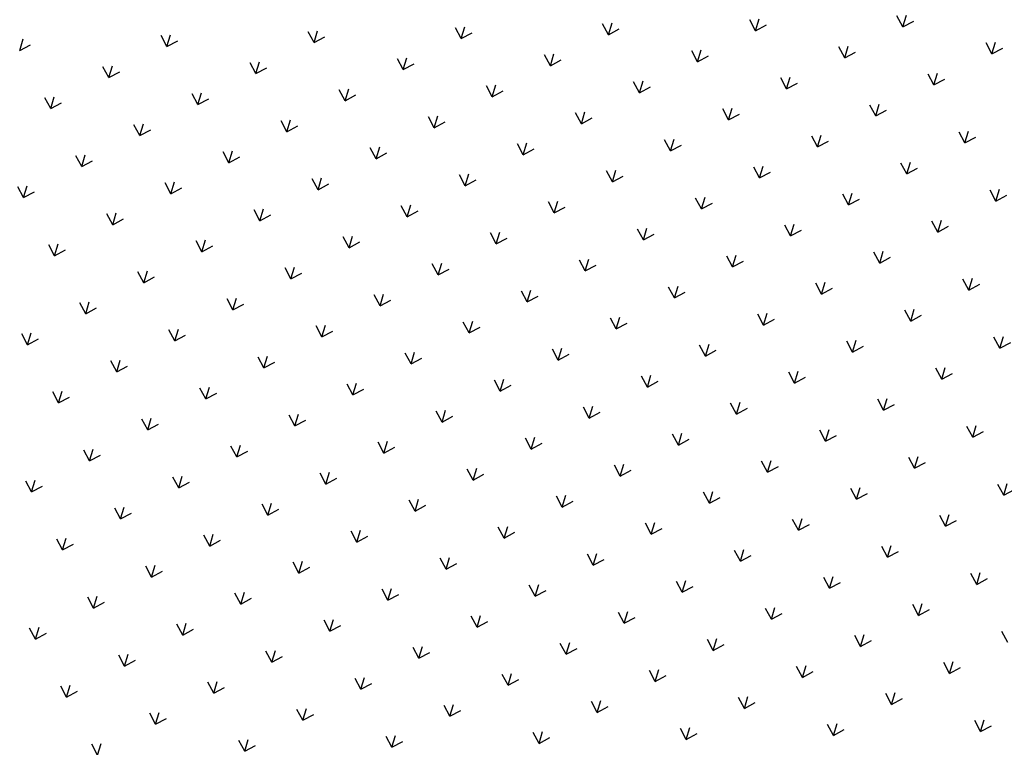
# Model space of a CAD drawing. Units: millimetres. Extents: x 1476 to 7591, y -1314 to 1934.
# Drawn here: x 5807 to 5824, y 1157 to 1169 of the extents above; entities that cross this region are included whole.
import ezdxf

# ---------------------------------------------------------------- set-up
doc = ezdxf.new("R2010")
doc.units = ezdxf.units.MM
doc.layers.add('CALÇADA', color=4, linetype='Continuous')

msp = doc.modelspace()

# ---------------------------------------------------------------- linework, layer by layer
at = {"layer": 'CALÇADA', "linetype": 'Continuous'}
for p, q in [((5820.01009, 1169.13006), (5820.0714, 1169.33189)), ((5822.52476, 1169.1975), (5822.4254, 1169.38358)), ((5822.52476, 1169.1975), (5822.4254, 1169.38358)), ((5822.52476, 1169.1975), (5822.58608, 1169.39933)), ((5814.98074, 1168.99518), (5814.88139, 1169.18125)), ((5814.98074, 1168.99518), (5814.88139, 1169.18125)), ((5814.98074, 1168.99518), (5815.04206, 1169.19701)), ((5817.49542, 1169.06262), (5817.39606, 1169.24869)), ((5817.49542, 1169.06262), (5817.39606, 1169.24869)), ((5817.49542, 1169.06262), (5817.55673, 1169.26445)), ((5817.49542, 1169.06262), (5817.68149, 1169.16198)), ((5820.01009, 1169.13006), (5819.91073, 1169.31613)), ((5820.01009, 1169.13006), (5819.91073, 1169.31613)), ((5820.01009, 1169.13006), (5820.19616, 1169.22942)), ((5822.52476, 1169.1975), (5822.71083, 1169.29686)), ((5807.43673, 1168.79285), (5807.49804, 1168.99468)), ((5809.9514, 1168.86029), (5809.85204, 1169.04636)), ((5809.9514, 1168.86029), (5809.85204, 1169.04636)), ((5809.9514, 1168.86029), (5810.01272, 1169.06212)), ((5812.46607, 1168.92773), (5812.36671, 1169.11381)), ((5812.46607, 1168.92773), (5812.36671, 1169.11381)), ((5812.46607, 1168.92774), (5812.52739, 1169.12957)), ((5812.46607, 1168.92773), (5812.65214, 1169.02709)), ((5814.98074, 1168.99518), (5815.16682, 1169.09454)), ((5807.43673, 1168.79285), (5807.6228, 1168.89221)), ((5809.9514, 1168.86029), (5810.13747, 1168.95965)), ((5821.53238, 1168.66759), (5821.43302, 1168.85366)), ((5821.53238, 1168.66759), (5821.43302, 1168.85366)), ((5821.53238, 1168.66759), (5821.5937, 1168.86942)), ((5824.04705, 1168.73503), (5823.94769, 1168.92111)), ((5824.04705, 1168.73503), (5823.94769, 1168.92111)), ((5824.04705, 1168.73504), (5824.10837, 1168.93687)), ((5824.04705, 1168.73503), (5824.23312, 1168.83439)), ((5813.98836, 1168.46527), (5813.88901, 1168.65134)), ((5813.98836, 1168.46527), (5813.88901, 1168.65134)), ((5813.98836, 1168.46527), (5814.04968, 1168.6671)), ((5816.50304, 1168.53271), (5816.40368, 1168.71878)), ((5816.50304, 1168.53271), (5816.40368, 1168.71878)), ((5816.50304, 1168.53271), (5816.56435, 1168.73454)), ((5819.01771, 1168.60015), (5818.91835, 1168.78622)), ((5819.01771, 1168.60015), (5818.91835, 1168.78622)), ((5819.01771, 1168.60015), (5819.07902, 1168.80198)), ((5819.01771, 1168.60015), (5819.20378, 1168.69951)), ((5821.53238, 1168.66759), (5821.71845, 1168.76695)), ((5808.95902, 1168.33038), (5808.85966, 1168.51645)), ((5808.95902, 1168.33038), (5808.85966, 1168.51645)), ((5808.95902, 1168.33038), (5809.02034, 1168.53221)), ((5811.47369, 1168.39782), (5811.37433, 1168.58389)), ((5811.47369, 1168.39782), (5811.37433, 1168.58389)), ((5811.47369, 1168.39782), (5811.53501, 1168.59965)), ((5811.47369, 1168.39782), (5811.65976, 1168.49718)), ((5813.98836, 1168.46527), (5814.17444, 1168.56462)), ((5816.50304, 1168.53271), (5816.68911, 1168.63207)), ((5808.95902, 1168.33038), (5809.14509, 1168.42974)), ((5820.54, 1168.13768), (5820.44064, 1168.32375)), ((5820.54, 1168.13768), (5820.44064, 1168.32375)), ((5820.54, 1168.13768), (5820.60132, 1168.33951)), ((5823.05467, 1168.20512), (5822.95531, 1168.39119)), ((5823.05467, 1168.20512), (5822.95531, 1168.39119)), ((5823.05467, 1168.20512), (5823.11599, 1168.40695)), ((5815.51066, 1168.0028), (5815.4113, 1168.18887)), ((5815.51066, 1168.0028), (5815.4113, 1168.18887)), ((5815.51066, 1168.0028), (5815.57197, 1168.20463)), ((5818.02533, 1168.07024), (5817.92597, 1168.25631)), ((5818.02533, 1168.07024), (5817.92597, 1168.25631)), ((5818.02533, 1168.07024), (5818.08664, 1168.27207)), ((5818.02533, 1168.07024), (5818.2114, 1168.1696)), ((5820.54, 1168.13768), (5820.72607, 1168.23704)), ((5823.05467, 1168.20512), (5823.24074, 1168.30448)), ((5807.96664, 1167.80047), (5807.86728, 1167.98654)), ((5807.96664, 1167.80047), (5807.86728, 1167.98654)), ((5807.96664, 1167.80047), (5808.02795, 1168.0023)), ((5810.48131, 1167.86791), (5810.38195, 1168.05398)), ((5810.48131, 1167.86791), (5810.38195, 1168.05398)), ((5810.48131, 1167.86791), (5810.54263, 1168.06974)), ((5812.99598, 1167.93535), (5812.89663, 1168.12143)), ((5812.99598, 1167.93535), (5812.89663, 1168.12143)), ((5812.99598, 1167.93536), (5813.0573, 1168.13718)), ((5812.99598, 1167.93535), (5813.18205, 1168.03471)), ((5815.51066, 1168.0028), (5815.69673, 1168.10215)), ((5807.96664, 1167.80047), (5808.15271, 1167.89983)), ((5810.48131, 1167.86791), (5810.66738, 1167.96727)), ((5819.54762, 1167.60777), (5819.60894, 1167.8096)), ((5822.06229, 1167.67521), (5821.96293, 1167.86128)), ((5822.06229, 1167.67521), (5821.96293, 1167.86128)), ((5822.06229, 1167.67521), (5822.12361, 1167.87704)), ((5814.51828, 1167.47289), (5814.41892, 1167.65896)), ((5814.51828, 1167.47289), (5814.41892, 1167.65896)), ((5814.51828, 1167.47289), (5814.57959, 1167.67472)), ((5817.03295, 1167.54033), (5816.93359, 1167.7264)), ((5817.03295, 1167.54033), (5816.93359, 1167.7264)), ((5817.03295, 1167.54033), (5817.09426, 1167.74216)), ((5817.03295, 1167.54033), (5817.21902, 1167.63969)), ((5819.54762, 1167.60777), (5819.44826, 1167.79384)), ((5819.54762, 1167.60777), (5819.44826, 1167.79384)), ((5819.54762, 1167.60777), (5819.73369, 1167.70713)), ((5822.06229, 1167.67521), (5822.24836, 1167.77457)), ((5809.48893, 1167.338), (5809.38957, 1167.52407)), ((5809.48893, 1167.338), (5809.38957, 1167.52407)), ((5809.48893, 1167.338), (5809.55025, 1167.53983)), ((5812.0036, 1167.40544), (5811.90424, 1167.59151)), ((5812.0036, 1167.40544), (5811.90424, 1167.59151)), ((5812.0036, 1167.40544), (5812.06492, 1167.60727)), ((5812.0036, 1167.40544), (5812.18967, 1167.5048)), ((5814.51828, 1167.47289), (5814.70435, 1167.57224)), ((5809.48893, 1167.338), (5809.675, 1167.43736)), ((5821.06991, 1167.1453), (5820.97055, 1167.33137)), ((5821.06991, 1167.1453), (5820.97055, 1167.33137)), ((5821.06991, 1167.1453), (5821.13123, 1167.34713)), ((5823.58458, 1167.21274), (5823.48523, 1167.39881)), ((5823.58458, 1167.21274), (5823.48523, 1167.39881)), ((5823.58458, 1167.21274), (5823.6459, 1167.41457)), ((5823.58458, 1167.21274), (5823.77066, 1167.3121)), ((5813.5259, 1166.94297), (5813.58721, 1167.1448)), ((5816.04057, 1167.01042), (5815.94121, 1167.19649)), ((5816.04057, 1167.01042), (5815.94121, 1167.19649)), ((5816.04057, 1167.01042), (5816.10188, 1167.21225)), ((5818.55524, 1167.07786), (5818.45588, 1167.26393)), ((5818.55524, 1167.07786), (5818.45588, 1167.26393)), ((5818.55524, 1167.07786), (5818.61655, 1167.27969)), ((5818.55524, 1167.07786), (5818.74131, 1167.17722)), ((5821.06991, 1167.1453), (5821.25598, 1167.24466)), ((5808.49655, 1166.80809), (5808.39719, 1166.99416)), ((5808.49655, 1166.80809), (5808.39719, 1166.99416)), ((5808.49655, 1166.80809), (5808.55787, 1167.00992)), ((5811.01122, 1166.87553), (5810.91186, 1167.0616)), ((5811.01122, 1166.87553), (5810.91186, 1167.0616)), ((5811.01122, 1166.87553), (5811.07254, 1167.07736)), ((5811.01122, 1166.87553), (5811.19729, 1166.97489)), ((5813.52589, 1166.94297), (5813.42654, 1167.12905)), ((5813.52589, 1166.94297), (5813.42654, 1167.12905)), ((5813.52589, 1166.94297), (5813.71197, 1167.04233)), ((5816.04057, 1167.01042), (5816.22664, 1167.10977)), ((5808.49655, 1166.80809), (5808.68262, 1166.90745)), ((5820.07753, 1166.61539), (5819.97817, 1166.80146)), ((5820.07753, 1166.61539), (5819.97817, 1166.80146)), ((5820.07753, 1166.61539), (5820.13885, 1166.81722)), ((5822.5922, 1166.68283), (5822.49285, 1166.8689)), ((5822.5922, 1166.68283), (5822.49285, 1166.8689)), ((5822.5922, 1166.68283), (5822.65352, 1166.88466)), ((5815.04819, 1166.4805), (5814.94883, 1166.66658)), ((5815.04819, 1166.4805), (5814.94883, 1166.66658)), ((5815.04819, 1166.48051), (5815.1095, 1166.68234)), ((5817.56286, 1166.54795), (5817.4635, 1166.73402)), ((5817.56286, 1166.54795), (5817.4635, 1166.73402)), ((5817.56286, 1166.54795), (5817.62417, 1166.74978)), ((5817.56286, 1166.54795), (5817.74893, 1166.64731)), ((5820.07753, 1166.61539), (5820.2636, 1166.71475)), ((5822.5922, 1166.68283), (5822.77827, 1166.78219)), ((5807.50417, 1166.27818), (5807.40481, 1166.46425)), ((5807.50417, 1166.27818), (5807.40481, 1166.46425)), ((5807.50417, 1166.27818), (5807.56549, 1166.48001)), ((5810.01884, 1166.34562), (5809.91948, 1166.53169)), ((5810.01884, 1166.34562), (5809.91948, 1166.53169)), ((5810.01884, 1166.34562), (5810.08016, 1166.54745)), ((5812.53351, 1166.41306), (5812.43416, 1166.59913)), ((5812.53351, 1166.41306), (5812.43416, 1166.59913)), ((5812.53351, 1166.41306), (5812.59483, 1166.61489)), ((5812.53351, 1166.41306), (5812.71959, 1166.51242)), ((5815.04819, 1166.4805), (5815.23426, 1166.57986)), ((5807.50417, 1166.27818), (5807.69024, 1166.37754)), ((5810.01884, 1166.34562), (5810.20491, 1166.44498)), ((5821.59982, 1166.15292), (5821.50046, 1166.33899)), ((5821.59982, 1166.15292), (5821.50046, 1166.33899)), ((5821.59982, 1166.15292), (5821.66114, 1166.35475)), ((5824.1145, 1166.22036), (5824.01514, 1166.40643)), ((5824.1145, 1166.22036), (5824.01514, 1166.40643)), ((5824.1145, 1166.22036), (5824.17581, 1166.42219)), ((5824.1145, 1166.22036), (5824.30057, 1166.31972)), ((5814.05581, 1165.95059), (5813.95645, 1166.13666)), ((5814.05581, 1165.95059), (5813.95645, 1166.13666)), ((5814.05581, 1165.95059), (5814.11712, 1166.15242)), ((5816.57048, 1166.01804), (5816.47112, 1166.20411)), ((5816.57048, 1166.01804), (5816.47112, 1166.20411)), ((5816.57048, 1166.01804), (5816.63179, 1166.21987)), ((5819.08515, 1166.08548), (5818.98579, 1166.27155)), ((5819.08515, 1166.08548), (5818.98579, 1166.27155)), ((5819.08515, 1166.08548), (5819.14647, 1166.28731)), ((5819.08515, 1166.08548), (5819.27122, 1166.18484)), ((5821.59982, 1166.15292), (5821.78589, 1166.25228)), ((5809.02646, 1165.81571), (5808.9271, 1166.00178)), ((5809.02646, 1165.81571), (5808.9271, 1166.00178)), ((5809.02646, 1165.81571), (5809.08778, 1166.01754)), ((5811.54113, 1165.88315), (5811.44178, 1166.06922)), ((5811.54113, 1165.88315), (5811.44178, 1166.06922)), ((5811.54113, 1165.88315), (5811.60245, 1166.08498)), ((5811.54113, 1165.88315), (5811.72721, 1165.98251)), ((5814.05581, 1165.95059), (5814.24188, 1166.04995)), ((5816.57048, 1166.01804), (5816.75655, 1166.11739)), ((5809.02646, 1165.81571), (5809.21253, 1165.91507)), ((5820.60744, 1165.62301), (5820.50808, 1165.80908)), ((5820.60744, 1165.62301), (5820.50808, 1165.80908)), ((5820.60744, 1165.62301), (5820.66876, 1165.82484)), ((5823.12211, 1165.69045), (5823.02276, 1165.87652)), ((5823.12211, 1165.69045), (5823.02276, 1165.87652)), ((5823.12211, 1165.69045), (5823.30819, 1165.78981)), ((5823.12212, 1165.69045), (5823.18343, 1165.89228)), ((5813.06343, 1165.42068), (5813.12474, 1165.62251)), ((5815.5781, 1165.48812), (5815.47874, 1165.6742)), ((5815.5781, 1165.48812), (5815.47874, 1165.6742)), ((5815.5781, 1165.48813), (5815.63941, 1165.68995)), ((5818.09277, 1165.55557), (5817.99341, 1165.74164)), ((5818.09277, 1165.55557), (5817.99341, 1165.74164)), ((5818.09277, 1165.55557), (5818.15409, 1165.7574)), ((5818.09277, 1165.55557), (5818.27884, 1165.65492)), ((5820.60744, 1165.62301), (5820.79351, 1165.72237)), ((5808.03408, 1165.2858), (5807.93472, 1165.47187)), ((5808.03408, 1165.2858), (5807.93472, 1165.47187)), ((5808.03408, 1165.2858), (5808.0954, 1165.48763)), ((5810.54875, 1165.35324), (5810.4494, 1165.53931)), ((5810.54875, 1165.35324), (5810.4494, 1165.53931)), ((5810.54875, 1165.35324), (5810.61007, 1165.55507)), ((5810.54875, 1165.35324), (5810.73482, 1165.4526)), ((5813.06343, 1165.42068), (5812.96407, 1165.60675)), ((5813.06343, 1165.42068), (5812.96407, 1165.60675)), ((5813.06343, 1165.42068), (5813.2495, 1165.52004)), ((5815.5781, 1165.48812), (5815.76417, 1165.58748)), ((5808.03408, 1165.2858), (5808.22015, 1165.38516)), ((5819.61506, 1165.0931), (5819.67638, 1165.29493)), ((5822.12973, 1165.16054), (5822.03038, 1165.34661)), ((5822.12973, 1165.16054), (5822.03038, 1165.34661)), ((5822.12973, 1165.16054), (5822.19105, 1165.36237)), ((5814.58572, 1164.95821), (5814.48636, 1165.14428)), ((5814.58572, 1164.95821), (5814.48636, 1165.14428)), ((5814.58572, 1164.95821), (5814.64703, 1165.16004)), ((5817.10039, 1165.02566), (5817.00103, 1165.21173)), ((5817.10039, 1165.02566), (5817.00103, 1165.21173)), ((5817.10039, 1165.02566), (5817.16171, 1165.22749)), ((5817.10039, 1165.02566), (5817.28646, 1165.12501)), ((5819.61506, 1165.0931), (5819.5157, 1165.27917)), ((5819.61506, 1165.0931), (5819.5157, 1165.27917)), ((5819.61506, 1165.0931), (5819.80113, 1165.19246)), ((5822.12973, 1165.16054), (5822.31581, 1165.2599)), ((5809.55637, 1164.82333), (5809.45701, 1165.0094)), ((5809.55637, 1164.82333), (5809.45701, 1165.0094)), ((5809.55637, 1164.82333), (5809.61769, 1165.02516)), ((5812.07105, 1164.89077), (5811.97169, 1165.07684)), ((5812.07105, 1164.89077), (5811.97169, 1165.07684)), ((5812.07105, 1164.89077), (5812.13236, 1165.0926)), ((5812.07105, 1164.89077), (5812.25712, 1164.99013)), ((5814.58572, 1164.95821), (5814.77179, 1165.05757)), ((5809.55637, 1164.82333), (5809.74244, 1164.92269)), ((5821.13735, 1164.63063), (5821.038, 1164.8167)), ((5821.13735, 1164.63063), (5821.038, 1164.8167)), ((5821.13735, 1164.63063), (5821.19867, 1164.83246)), ((5823.65203, 1164.69807), (5823.55267, 1164.88414)), ((5823.65203, 1164.69807), (5823.55267, 1164.88414)), ((5823.65203, 1164.69807), (5823.71334, 1164.8999)), ((5823.65203, 1164.69807), (5823.8381, 1164.79743)), ((5813.59334, 1164.4283), (5813.49398, 1164.61437)), ((5813.59334, 1164.4283), (5813.49398, 1164.61437)), ((5813.59334, 1164.4283), (5813.65465, 1164.63013)), ((5816.10801, 1164.49574), (5816.00865, 1164.68182)), ((5816.10801, 1164.49574), (5816.00865, 1164.68182)), ((5816.10801, 1164.49574), (5816.16932, 1164.69757)), ((5818.62268, 1164.56319), (5818.52332, 1164.74926)), ((5818.62268, 1164.56319), (5818.52332, 1164.74926)), ((5818.62268, 1164.56319), (5818.684, 1164.76502)), ((5818.62268, 1164.56319), (5818.80875, 1164.66254)), ((5821.13735, 1164.63063), (5821.32343, 1164.72999)), ((5808.56399, 1164.29342), (5808.46463, 1164.47949)), ((5808.56399, 1164.29342), (5808.46463, 1164.47949)), ((5808.56399, 1164.29342), (5808.62531, 1164.49525)), ((5811.07867, 1164.36086), (5810.97931, 1164.54693)), ((5811.07867, 1164.36086), (5810.97931, 1164.54693)), ((5811.07867, 1164.36086), (5811.13998, 1164.56269)), ((5811.07867, 1164.36086), (5811.26474, 1164.46022)), ((5813.59334, 1164.4283), (5813.77941, 1164.52766)), ((5816.10801, 1164.49574), (5816.29408, 1164.5951)), ((5808.56399, 1164.29342), (5808.75006, 1164.39278)), ((5820.14497, 1164.10072), (5820.04562, 1164.28679)), ((5820.14497, 1164.10072), (5820.04562, 1164.28679)), ((5820.14497, 1164.10072), (5820.20629, 1164.30255)), ((5822.65965, 1164.16816), (5822.56029, 1164.35423)), ((5822.65965, 1164.16816), (5822.56029, 1164.35423)), ((5822.65965, 1164.16816), (5822.72096, 1164.36999)), ((5815.11563, 1163.96583), (5815.01627, 1164.1519)), ((5815.11563, 1163.96583), (5815.01627, 1164.1519)), ((5815.11563, 1163.96583), (5815.17694, 1164.16766)), ((5817.6303, 1164.03327), (5817.53094, 1164.21935)), ((5817.6303, 1164.03327), (5817.53094, 1164.21935)), ((5817.6303, 1164.03328), (5817.69162, 1164.23511)), ((5817.6303, 1164.03327), (5817.81637, 1164.13263)), ((5820.14497, 1164.10072), (5820.33104, 1164.20008)), ((5822.65965, 1164.16816), (5822.84572, 1164.26752)), ((5807.57161, 1163.76351), (5807.47225, 1163.94958)), ((5807.57161, 1163.76351), (5807.47225, 1163.94958)), ((5807.57161, 1163.76351), (5807.63293, 1163.96534)), ((5810.08628, 1163.83095), (5809.98693, 1164.01702)), ((5810.08628, 1163.83095), (5809.98693, 1164.01702)), ((5810.08628, 1163.83095), (5810.1476, 1164.03278)), ((5812.60096, 1163.89839), (5812.5016, 1164.08446)), ((5812.60096, 1163.89839), (5812.5016, 1164.08446)), ((5812.60096, 1163.89839), (5812.66227, 1164.10022)), ((5812.60096, 1163.89839), (5812.78703, 1163.99775)), ((5815.11563, 1163.96583), (5815.3017, 1164.06519)), ((5807.57161, 1163.76351), (5807.75768, 1163.86286)), ((5810.08628, 1163.83095), (5810.27236, 1163.93031)), ((5819.15259, 1163.57081), (5819.21391, 1163.77264)), ((5821.66727, 1163.63825), (5821.56791, 1163.82432)), ((5821.66727, 1163.63825), (5821.56791, 1163.82432)), ((5821.66727, 1163.63825), (5821.72858, 1163.84008)), ((5824.18194, 1163.70569), (5824.08258, 1163.89176)), ((5824.18194, 1163.70569), (5824.08258, 1163.89176)), ((5824.18194, 1163.70569), (5824.24325, 1163.90752)), ((5824.18194, 1163.70569), (5824.36801, 1163.80505)), ((5814.12325, 1163.43592), (5814.02389, 1163.62199)), ((5814.12325, 1163.43592), (5814.02389, 1163.62199)), ((5814.12325, 1163.43592), (5814.18456, 1163.63775)), ((5816.63792, 1163.50336), (5816.53856, 1163.68943)), ((5816.63792, 1163.50336), (5816.53856, 1163.68943)), ((5816.63792, 1163.50336), (5816.69924, 1163.70519)), ((5816.63792, 1163.50336), (5816.82399, 1163.60272)), ((5819.15259, 1163.57081), (5819.05323, 1163.75688)), ((5819.15259, 1163.57081), (5819.05323, 1163.75688)), ((5819.15259, 1163.57081), (5819.33866, 1163.67016)), ((5821.66727, 1163.63825), (5821.85334, 1163.73761)), ((5809.0939, 1163.30104), (5808.99455, 1163.48711)), ((5809.0939, 1163.30104), (5808.99455, 1163.48711)), ((5809.0939, 1163.30104), (5809.15522, 1163.50287)), ((5811.60858, 1163.36848), (5811.50922, 1163.55455)), ((5811.60858, 1163.36848), (5811.50922, 1163.55455)), ((5811.60858, 1163.36848), (5811.66989, 1163.57031)), ((5811.60858, 1163.36848), (5811.79465, 1163.46784)), ((5814.12325, 1163.43592), (5814.30932, 1163.53528)), ((5809.0939, 1163.30104), (5809.27998, 1163.40039)), ((5820.67488, 1163.10834), (5820.57553, 1163.29441)), ((5820.67488, 1163.10834), (5820.57553, 1163.29441)), ((5820.67489, 1163.10834), (5820.7362, 1163.31017)), ((5823.18956, 1163.17578), (5823.0902, 1163.36185)), ((5823.18956, 1163.17578), (5823.0902, 1163.36185)), ((5823.18956, 1163.17578), (5823.25087, 1163.37761)), ((5823.18956, 1163.17578), (5823.37563, 1163.27514)), ((5813.13087, 1162.90601), (5813.19218, 1163.10784)), ((5815.64554, 1162.97345), (5815.54618, 1163.15952)), ((5815.64554, 1162.97345), (5815.54618, 1163.15952)), ((5815.64554, 1162.97345), (5815.70686, 1163.17528)), ((5818.16021, 1163.04089), (5818.06085, 1163.22697)), ((5818.16021, 1163.04089), (5818.06085, 1163.22697)), ((5818.16021, 1163.0409), (5818.22153, 1163.24272)), ((5818.16021, 1163.04089), (5818.34628, 1163.14025)), ((5820.67488, 1163.10834), (5820.86096, 1163.20769)), ((5808.10152, 1162.77113), (5808.00217, 1162.9572)), ((5808.10152, 1162.77113), (5808.00217, 1162.9572)), ((5808.10152, 1162.77113), (5808.16284, 1162.97296)), ((5810.6162, 1162.83857), (5810.51684, 1163.02464)), ((5810.6162, 1162.83857), (5810.51684, 1163.02464)), ((5810.6162, 1162.83857), (5810.67751, 1163.0404)), ((5810.6162, 1162.83857), (5810.80227, 1162.93793)), ((5813.13087, 1162.90601), (5813.03151, 1163.09208)), ((5813.13087, 1162.90601), (5813.03151, 1163.09208)), ((5813.13087, 1162.90601), (5813.31694, 1163.00537)), ((5815.64554, 1162.97345), (5815.83161, 1163.07281)), ((5808.10152, 1162.77113), (5808.2876, 1162.87048)), ((5819.6825, 1162.57843), (5819.58315, 1162.7645)), ((5819.6825, 1162.57843), (5819.58315, 1162.7645)), ((5819.6825, 1162.57843), (5819.74382, 1162.78026)), ((5822.19718, 1162.64587), (5822.09782, 1162.83194)), ((5822.19718, 1162.64587), (5822.09782, 1162.83194)), ((5822.19718, 1162.64587), (5822.25849, 1162.8477)), ((5814.65316, 1162.44354), (5814.5538, 1162.62961)), ((5814.65316, 1162.44354), (5814.5538, 1162.62961)), ((5814.65316, 1162.44354), (5814.71448, 1162.64537)), ((5817.16783, 1162.51098), (5817.06847, 1162.69705)), ((5817.16783, 1162.51098), (5817.06847, 1162.69705)), ((5817.16783, 1162.51098), (5817.22915, 1162.71281)), ((5817.16783, 1162.51098), (5817.3539, 1162.61034)), ((5819.6825, 1162.57843), (5819.86858, 1162.67778)), ((5822.19718, 1162.64587), (5822.38325, 1162.74523)), ((5809.62382, 1162.30866), (5809.52446, 1162.49473)), ((5809.62382, 1162.30866), (5809.52446, 1162.49473)), ((5809.62382, 1162.30866), (5809.68513, 1162.51049)), ((5812.13849, 1162.3761), (5812.03913, 1162.56217)), ((5812.13849, 1162.3761), (5812.03913, 1162.56217)), ((5812.13849, 1162.3761), (5812.1998, 1162.57793)), ((5812.13849, 1162.3761), (5812.32456, 1162.47546)), ((5814.65316, 1162.44354), (5814.83923, 1162.5429)), ((5809.62382, 1162.30866), (5809.80989, 1162.40801)), ((5821.2048, 1162.11596), (5821.10544, 1162.30203)), ((5821.2048, 1162.11596), (5821.10544, 1162.30203)), ((5821.2048, 1162.11596), (5821.26611, 1162.31779)), ((5823.71947, 1162.1834), (5823.62011, 1162.36947)), ((5823.71947, 1162.1834), (5823.62011, 1162.36947)), ((5823.71947, 1162.1834), (5823.78078, 1162.38523)), ((5823.71947, 1162.1834), (5823.90554, 1162.28276)), ((5813.66078, 1161.91363), (5813.56142, 1162.0997)), ((5813.66078, 1161.91363), (5813.56142, 1162.0997)), ((5813.66078, 1161.91363), (5813.72209, 1162.11546)), ((5816.17545, 1161.98107), (5816.07609, 1162.16714)), ((5816.17545, 1161.98107), (5816.07609, 1162.16714)), ((5816.17545, 1161.98107), (5816.23677, 1162.1829)), ((5818.69012, 1162.04851), (5818.59077, 1162.23459)), ((5818.69012, 1162.04851), (5818.59077, 1162.23459)), ((5818.69012, 1162.04851), (5818.75144, 1162.25034)), ((5818.69012, 1162.04851), (5818.8762, 1162.14787)), ((5821.2048, 1162.11596), (5821.39087, 1162.21531)), ((5808.63144, 1161.77874), (5808.53208, 1161.96482)), ((5808.63144, 1161.77874), (5808.53208, 1161.96482)), ((5808.63144, 1161.77875), (5808.69275, 1161.98058)), ((5811.14611, 1161.84619), (5811.04675, 1162.03226)), ((5811.14611, 1161.84619), (5811.04675, 1162.03226)), ((5811.14611, 1161.84619), (5811.20742, 1162.04802)), ((5811.14611, 1161.84619), (5811.33218, 1161.94555)), ((5813.66078, 1161.91363), (5813.84685, 1162.01299)), ((5816.17545, 1161.98107), (5816.36152, 1162.08043)), ((5808.63144, 1161.77874), (5808.81751, 1161.8781)), ((5820.21242, 1161.58604), (5820.11306, 1161.77212)), ((5820.21242, 1161.58604), (5820.11306, 1161.77212)), ((5820.21242, 1161.58605), (5820.27373, 1161.78788)), ((5822.72709, 1161.65349), (5822.62773, 1161.83956)), ((5822.72709, 1161.65349), (5822.62773, 1161.83956)), ((5822.72709, 1161.65349), (5822.7884, 1161.85532)), ((5822.72709, 1161.65349), (5822.91316, 1161.75285)), ((5812.6684, 1161.38372), (5812.72971, 1161.58555)), ((5815.18307, 1161.45116), (5815.08371, 1161.63723)), ((5815.18307, 1161.45116), (5815.08371, 1161.63723)), ((5815.18307, 1161.45116), (5815.24439, 1161.65299)), ((5817.69774, 1161.5186), (5817.59839, 1161.70467)), ((5817.69774, 1161.5186), (5817.59839, 1161.70467)), ((5817.69774, 1161.5186), (5817.75906, 1161.72043)), ((5817.69774, 1161.5186), (5817.88381, 1161.61796)), ((5820.21242, 1161.58604), (5820.39849, 1161.6854)), ((5807.63905, 1161.24883), (5807.5397, 1161.4349)), ((5807.63905, 1161.24883), (5807.5397, 1161.4349)), ((5807.63905, 1161.24883), (5807.70037, 1161.45066)), ((5810.15373, 1161.31628), (5810.05437, 1161.50235)), ((5810.15373, 1161.31628), (5810.05437, 1161.50235)), ((5810.15373, 1161.31628), (5810.21504, 1161.51811)), ((5810.15373, 1161.31628), (5810.3398, 1161.41563)), ((5812.6684, 1161.38372), (5812.56904, 1161.56979)), ((5812.6684, 1161.38372), (5812.56904, 1161.56979)), ((5812.6684, 1161.38372), (5812.85447, 1161.48308)), ((5815.18307, 1161.45116), (5815.36914, 1161.55052)), ((5807.63905, 1161.24883), (5807.82513, 1161.34819)), ((5819.22004, 1161.05613), (5819.12068, 1161.2422)), ((5819.22004, 1161.05613), (5819.12068, 1161.2422)), ((5819.22004, 1161.05613), (5819.28135, 1161.25796)), ((5821.73471, 1161.12358), (5821.63535, 1161.30965)), ((5821.73471, 1161.12358), (5821.63535, 1161.30965)), ((5821.73471, 1161.12358), (5821.79602, 1161.32541)), ((5824.24938, 1161.19102), (5824.15002, 1161.37709)), ((5824.24938, 1161.19102), (5824.15002, 1161.37709)), ((5824.24938, 1161.19102), (5824.3107, 1161.39285)), ((5824.24938, 1161.19102), (5824.43545, 1161.29038)), ((5814.19069, 1160.92125), (5814.09133, 1161.10732)), ((5814.19069, 1160.92125), (5814.09133, 1161.10732)), ((5814.19069, 1160.92125), (5814.25201, 1161.12308)), ((5816.70536, 1160.98869), (5816.606, 1161.17476)), ((5816.70536, 1160.98869), (5816.606, 1161.17476)), ((5816.70536, 1160.98869), (5816.76668, 1161.19052)), ((5816.70536, 1160.98869), (5816.89143, 1161.08805)), ((5819.22004, 1161.05613), (5819.40611, 1161.15549)), ((5821.73471, 1161.12358), (5821.92078, 1161.22293)), ((5809.16135, 1160.78636), (5809.06199, 1160.97244)), ((5809.16135, 1160.78636), (5809.06199, 1160.97244)), ((5809.16135, 1160.78637), (5809.22266, 1160.98819)), ((5811.67602, 1160.85381), (5811.57666, 1161.03988)), ((5811.67602, 1160.85381), (5811.57666, 1161.03988)), ((5811.67602, 1160.85381), (5811.73733, 1161.05564)), ((5811.67602, 1160.85381), (5811.86209, 1160.95316)), ((5814.19069, 1160.92125), (5814.37676, 1161.02061)), ((5809.16135, 1160.78636), (5809.34742, 1160.88572)), ((5820.74233, 1160.59366), (5820.64297, 1160.77974)), ((5820.74233, 1160.59366), (5820.64297, 1160.77974)), ((5820.74233, 1160.59367), (5820.80364, 1160.79549)), ((5823.257, 1160.66111), (5823.15764, 1160.84718)), ((5823.257, 1160.66111), (5823.15764, 1160.84718)), ((5823.257, 1160.66111), (5823.31831, 1160.86294)), ((5823.257, 1160.66111), (5823.44307, 1160.76046)), ((5813.19831, 1160.39134), (5813.09895, 1160.57741)), ((5813.19831, 1160.39134), (5813.09895, 1160.57741)), ((5813.19831, 1160.39134), (5813.25963, 1160.59317)), ((5815.71298, 1160.45878), (5815.61362, 1160.64485)), ((5815.71298, 1160.45878), (5815.61362, 1160.64485)), ((5815.71298, 1160.45878), (5815.7743, 1160.66061)), ((5818.22765, 1160.52622), (5818.1283, 1160.71229)), ((5818.22765, 1160.52622), (5818.1283, 1160.71229)), ((5818.22765, 1160.52622), (5818.41373, 1160.62558)), ((5818.22766, 1160.52622), (5818.28897, 1160.72805)), ((5820.74233, 1160.59366), (5820.9284, 1160.69302)), ((5808.16897, 1160.25645), (5808.06961, 1160.44252)), ((5808.16897, 1160.25645), (5808.06961, 1160.44252)), ((5808.16897, 1160.25645), (5808.23028, 1160.45828)), ((5810.68364, 1160.3239), (5810.58428, 1160.50997)), ((5810.68364, 1160.3239), (5810.58428, 1160.50997)), ((5810.68364, 1160.3239), (5810.74495, 1160.52573)), ((5810.68364, 1160.3239), (5810.86971, 1160.42325)), ((5813.19831, 1160.39134), (5813.38438, 1160.4907)), ((5815.71298, 1160.45878), (5815.89905, 1160.55814)), ((5808.16897, 1160.25645), (5808.35504, 1160.35581)), ((5819.74995, 1160.06375), (5819.65059, 1160.24982)), ((5819.74995, 1160.06375), (5819.65059, 1160.24982)), ((5819.74995, 1160.06375), (5819.81126, 1160.26558)), ((5822.26462, 1160.1312), (5822.16526, 1160.31727)), ((5822.26462, 1160.1312), (5822.16526, 1160.31727)), ((5822.26462, 1160.1312), (5822.32593, 1160.33303)), ((5814.7206, 1159.92887), (5814.62124, 1160.11494)), ((5814.7206, 1159.92887), (5814.62124, 1160.11494)), ((5814.7206, 1159.92887), (5814.78192, 1160.1307)), ((5817.23527, 1159.99631), (5817.13592, 1160.18238)), ((5817.23527, 1159.99631), (5817.13592, 1160.18238)), ((5817.23527, 1159.99631), (5817.29659, 1160.19814)), ((5817.23527, 1159.99631), (5817.42135, 1160.09567)), ((5819.74995, 1160.06375), (5819.93602, 1160.16311)), ((5822.26462, 1160.1312), (5822.45069, 1160.23055)), ((5809.69126, 1159.79398), (5809.5919, 1159.98006)), ((5809.69126, 1159.79398), (5809.5919, 1159.98006)), ((5809.69126, 1159.79398), (5809.75257, 1159.99581)), ((5812.20593, 1159.86143), (5812.10657, 1160.0475)), ((5812.20593, 1159.86143), (5812.10657, 1160.0475)), ((5812.20593, 1159.86143), (5812.26725, 1160.06326)), ((5812.20593, 1159.86143), (5812.392, 1159.96078)), ((5814.7206, 1159.92887), (5814.90667, 1160.02823)), ((5809.69126, 1159.79398), (5809.87733, 1159.89334)), ((5818.75757, 1159.53384), (5818.81888, 1159.73567)), ((5821.27224, 1159.60128), (5821.17288, 1159.78736)), ((5821.27224, 1159.60128), (5821.17288, 1159.78736)), ((5821.27224, 1159.60128), (5821.33355, 1159.80311)), ((5823.78691, 1159.66873), (5823.68755, 1159.8548)), ((5823.78691, 1159.66873), (5823.68755, 1159.8548)), ((5823.78691, 1159.66873), (5823.84823, 1159.87056)), ((5823.78691, 1159.66873), (5823.97298, 1159.76808)), ((5813.72822, 1159.39896), (5813.62886, 1159.58503)), ((5813.72822, 1159.39896), (5813.62886, 1159.58503)), ((5813.72822, 1159.39896), (5813.78954, 1159.60079)), ((5816.24289, 1159.4664), (5816.14354, 1159.65247)), ((5816.24289, 1159.4664), (5816.14354, 1159.65247)), ((5816.24289, 1159.4664), (5816.30421, 1159.66823)), ((5816.24289, 1159.4664), (5816.42897, 1159.56576)), ((5818.75757, 1159.53384), (5818.65821, 1159.71991)), ((5818.75757, 1159.53384), (5818.65821, 1159.71991)), ((5818.75757, 1159.53384), (5818.94364, 1159.6332)), ((5821.27224, 1159.60128), (5821.45831, 1159.70064)), ((5808.69888, 1159.26407), (5808.59952, 1159.45014)), ((5808.69888, 1159.26407), (5808.59952, 1159.45014)), ((5808.69888, 1159.26407), (5808.76019, 1159.4659)), ((5811.21355, 1159.33151), (5811.11419, 1159.51759)), ((5811.21355, 1159.33151), (5811.11419, 1159.51759)), ((5811.21355, 1159.33152), (5811.27486, 1159.53335)), ((5811.21355, 1159.33151), (5811.39962, 1159.43087)), ((5813.72822, 1159.39896), (5813.91429, 1159.49832)), ((5808.69888, 1159.26407), (5808.88495, 1159.36343)), ((5820.27986, 1159.07137), (5820.1805, 1159.25744)), ((5820.27986, 1159.07137), (5820.1805, 1159.25744)), ((5820.27986, 1159.07137), (5820.34117, 1159.2732)), ((5822.79453, 1159.13881), (5822.69517, 1159.32489)), ((5822.79453, 1159.13881), (5822.69517, 1159.32489)), ((5822.79453, 1159.13882), (5822.85585, 1159.34065)), ((5822.79453, 1159.13881), (5822.9806, 1159.23817)), ((5812.73584, 1158.86905), (5812.63648, 1159.05512)), ((5812.73584, 1158.86905), (5812.63648, 1159.05512)), ((5812.73584, 1158.86905), (5812.79716, 1159.07088)), ((5815.25051, 1158.93649), (5815.15116, 1159.12256)), ((5815.25051, 1158.93649), (5815.15116, 1159.12256)), ((5815.25051, 1158.93649), (5815.31183, 1159.13832)), ((5817.76519, 1159.00393), (5817.66583, 1159.19)), ((5817.76519, 1159.00393), (5817.66583, 1159.19)), ((5817.76519, 1159.00393), (5817.8265, 1159.20576)), ((5817.76519, 1159.00393), (5817.95126, 1159.10329)), ((5820.27986, 1159.07137), (5820.46593, 1159.17073)), ((5807.7065, 1158.73416), (5807.60714, 1158.92023)), ((5807.7065, 1158.73416), (5807.60714, 1158.92023)), ((5807.7065, 1158.73416), (5807.76781, 1158.93599)), ((5810.22117, 1158.8016), (5810.12181, 1158.98767)), ((5810.22117, 1158.8016), (5810.12181, 1158.98767)), ((5810.22117, 1158.8016), (5810.28248, 1159.00343)), ((5810.22117, 1158.8016), (5810.40724, 1158.90096)), ((5812.73584, 1158.86905), (5812.92191, 1158.9684)), ((5815.25051, 1158.93649), (5815.43658, 1159.03585)), ((5807.7065, 1158.73416), (5807.89257, 1158.83352)), ((5819.28748, 1158.54146), (5819.18812, 1158.72753)), ((5819.28748, 1158.54146), (5819.18812, 1158.72753)), ((5819.28748, 1158.54146), (5819.34879, 1158.74329)), ((5821.80215, 1158.6089), (5821.70279, 1158.79497)), ((5821.80215, 1158.6089), (5821.70279, 1158.79497)), ((5821.80215, 1158.6089), (5821.86347, 1158.81073)), ((5824.31682, 1158.67635), (5824.21746, 1158.86242)), ((5824.31682, 1158.67635), (5824.21746, 1158.86242)), ((5814.25813, 1158.40658), (5814.15877, 1158.59265)), ((5814.25813, 1158.40658), (5814.15877, 1158.59265)), ((5814.25813, 1158.40658), (5814.31945, 1158.60841)), ((5816.77281, 1158.47402), (5816.67345, 1158.66009)), ((5816.77281, 1158.47402), (5816.67345, 1158.66009)), ((5816.77281, 1158.47402), (5816.83412, 1158.67585)), ((5816.77281, 1158.47402), (5816.95888, 1158.57338)), ((5819.28748, 1158.54146), (5819.47355, 1158.64082)), ((5821.80215, 1158.6089), (5821.98822, 1158.70826)), ((5809.22879, 1158.27169), (5809.12943, 1158.45776)), ((5809.22879, 1158.27169), (5809.12943, 1158.45776)), ((5809.22879, 1158.27169), (5809.2901, 1158.47352)), ((5811.74346, 1158.33913), (5811.6441, 1158.52521)), ((5811.74346, 1158.33913), (5811.6441, 1158.52521)), ((5811.74346, 1158.33914), (5811.80478, 1158.54096)), ((5811.74346, 1158.33913), (5811.92953, 1158.43849)), ((5814.25813, 1158.40658), (5814.4442, 1158.50593)), ((5809.22879, 1158.27169), (5809.41486, 1158.37105)), ((5820.80977, 1158.07899), (5820.71041, 1158.26506)), ((5820.80977, 1158.07899), (5820.71041, 1158.26506)), ((5820.80977, 1158.07899), (5820.87108, 1158.28082)), ((5823.32444, 1158.14643), (5823.22508, 1158.33251)), ((5823.32444, 1158.14643), (5823.22508, 1158.33251)), ((5823.32444, 1158.14644), (5823.38576, 1158.34826)), ((5823.32444, 1158.14643), (5823.51051, 1158.24579)), ((5813.26575, 1157.87667), (5813.16639, 1158.06274)), ((5813.26575, 1157.87667), (5813.16639, 1158.06274)), ((5813.26575, 1157.87667), (5813.32707, 1158.0785)), ((5815.78042, 1157.94411), (5815.68107, 1158.13018)), ((5815.78042, 1157.94411), (5815.68107, 1158.13018)), ((5815.78043, 1157.94411), (5815.84174, 1158.14594)), ((5818.2951, 1158.01155), (5818.19574, 1158.19762)), ((5818.2951, 1158.01155), (5818.19574, 1158.19762)), ((5818.2951, 1158.01155), (5818.35641, 1158.21338)), ((5818.2951, 1158.01155), (5818.48117, 1158.11091)), ((5820.80977, 1158.07899), (5820.99584, 1158.17835)), ((5808.23641, 1157.74178), (5808.13705, 1157.92785)), ((5808.23641, 1157.74178), (5808.13705, 1157.92785)), ((5808.23641, 1157.74178), (5808.29772, 1157.94361)), ((5810.75108, 1157.80922), (5810.65172, 1157.99529)), ((5810.75108, 1157.80922), (5810.65172, 1157.99529)), ((5810.75108, 1157.80922), (5810.8124, 1158.01105)), ((5810.75108, 1157.80922), (5810.93715, 1157.90858)), ((5813.26575, 1157.87667), (5813.45182, 1157.97602)), ((5815.78042, 1157.94411), (5815.9665, 1158.04347)), ((5808.23641, 1157.74178), (5808.42248, 1157.84114)), ((5819.81739, 1157.54908), (5819.71803, 1157.73515)), ((5819.81739, 1157.54908), (5819.71803, 1157.73515)), ((5819.81739, 1157.54908), (5819.8787, 1157.75091)), ((5822.33206, 1157.61652), (5822.2327, 1157.80259)), ((5822.33206, 1157.61652), (5822.2327, 1157.80259)), ((5822.33206, 1157.61652), (5822.39338, 1157.81835)), ((5822.33206, 1157.61652), (5822.51813, 1157.71588)), ((5812.27337, 1157.34675), (5812.33469, 1157.54858)), ((5814.78804, 1157.4142), (5814.68869, 1157.60027)), ((5814.78804, 1157.4142), (5814.68869, 1157.60027)), ((5814.78804, 1157.4142), (5814.84936, 1157.61603)), ((5817.30272, 1157.48164), (5817.20336, 1157.66771)), ((5817.30272, 1157.48164), (5817.20336, 1157.66771)), ((5817.30272, 1157.48164), (5817.36403, 1157.68347)), ((5817.30272, 1157.48164), (5817.48879, 1157.581)), ((5819.81739, 1157.54908), (5820.00346, 1157.64844)), ((5809.7587, 1157.27931), (5809.65934, 1157.46538)), ((5809.7587, 1157.27931), (5809.65934, 1157.46538)), ((5809.7587, 1157.27931), (5809.82002, 1157.48114)), ((5809.7587, 1157.27931), (5809.94477, 1157.37867)), ((5812.27337, 1157.34675), (5812.17401, 1157.53283)), ((5812.27337, 1157.34675), (5812.17401, 1157.53283)), ((5812.27337, 1157.34675), (5812.45944, 1157.44611)), ((5814.78804, 1157.4142), (5814.97412, 1157.51355)), ((5818.82501, 1157.01917), (5818.72565, 1157.20524)), ((5818.82501, 1157.01917), (5818.72565, 1157.20524)), ((5818.82501, 1157.01917), (5818.88632, 1157.221)), ((5821.33968, 1157.08661), (5821.24032, 1157.27268)), ((5821.33968, 1157.08661), (5821.24032, 1157.27268)), ((5821.33968, 1157.08661), (5821.401, 1157.28844)), ((5823.85435, 1157.15405), (5823.75499, 1157.34013)), ((5823.85435, 1157.15405), (5823.75499, 1157.34013)), ((5823.85435, 1157.15405), (5823.91567, 1157.35588)), ((5823.85435, 1157.15405), (5824.04042, 1157.25341)), ((5813.79566, 1156.88428), (5813.69631, 1157.07036)), ((5813.79566, 1156.88428), (5813.69631, 1157.07036)), ((5813.79566, 1156.88429), (5813.85698, 1157.08612)), ((5816.31034, 1156.95173), (5816.21098, 1157.1378)), ((5816.31034, 1156.95173), (5816.21098, 1157.1378)), ((5816.31034, 1156.95173), (5816.37165, 1157.15356)), ((5816.31034, 1156.95173), (5816.49641, 1157.05109)), ((5818.82501, 1157.01917), (5819.01108, 1157.11853)), ((5821.33968, 1157.08661), (5821.52575, 1157.18597)), ((5808.76632, 1156.7494), (5808.66696, 1156.93547)), ((5808.76632, 1156.7494), (5808.66696, 1156.93547)), ((5808.76632, 1156.7494), (5808.82764, 1156.95123)), ((5811.28099, 1156.81684), (5811.18163, 1157.00291)), ((5811.28099, 1156.81684), (5811.18163, 1157.00291)), ((5811.28099, 1156.81684), (5811.34231, 1157.01867)), ((5811.28099, 1156.81684), (5811.46706, 1156.9162)), ((5813.79566, 1156.88428), (5813.98174, 1156.98364))]:
    msp.add_line(p, q, dxfattribs=at)
msp.add_open_spline([(5965.90668, 750.03758), (5952.84266, 762.01785), (5923.55462, 788.97737), (5873.39156, 825.11275), (5804.10687, 849.22469), (5740.51086, 870.00098), (5696.92338, 895.03585), (5678.5255, 917.11801), (5667.88648, 939.73703), (5660.93126, 969.33421), (5659.47485, 1018.8274), (5659.25321, 1068.42717), (5653.71763, 1101.66836), (5643.37064, 1123.3803), (5628.01448, 1138.17437), (5601.22417, 1149.5981), (5557.93768, 1155.3101), (5497.9752, 1169.07832), (5447.87771, 1187.34254), (5383.97173, 1222.67778), (5334.19248, 1282.46168)], degree=3, knots=[0, 0, 0, 0, 70.55743664, 158.89761975, 247.23780286, 335.57798598, 403.54864512, 455.38196558, 465.50863791, 513.52007774, 578.2242428, 642.92840786, 692.89247073, 719.47220791, 757.91003818, 800.55645454, 858.25887612, 937.12654579, 1035.63442598, 1061.22856866, 1061.22856866, 1061.22856866, 1061.22856866], dxfattribs=at)

doc.saveas('drawing.dxf')
